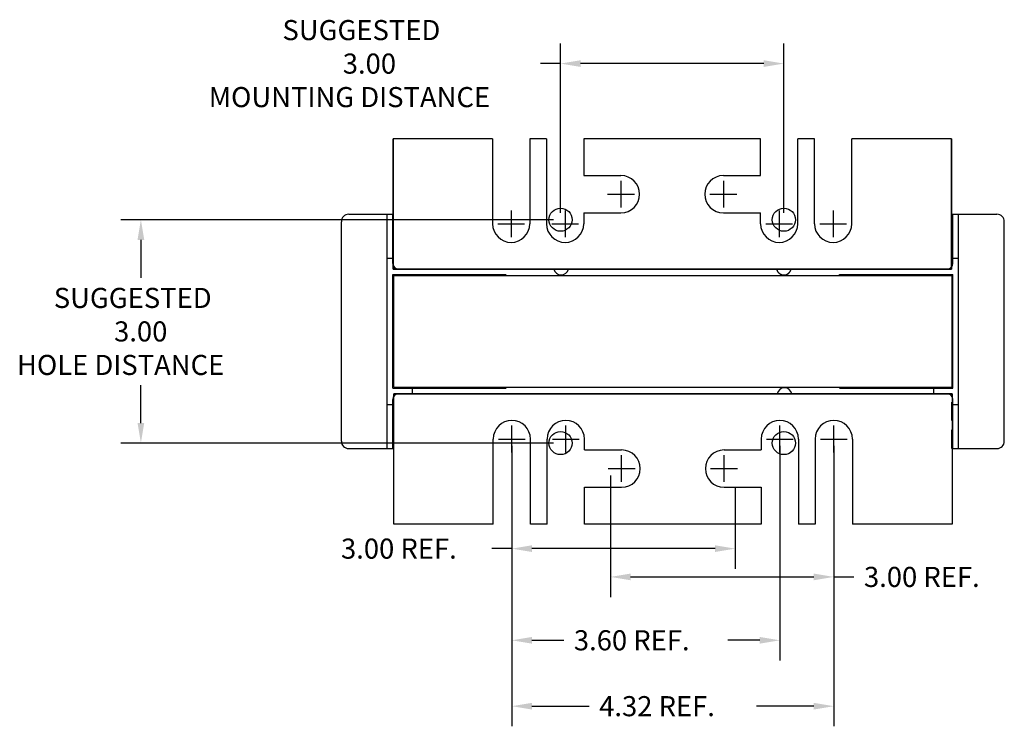
# Model space of a CAD drawing. Extents: x 0.8 to 38, y 1.3 to 27.6.
# Drawn here: x 0.8 to 14, y 1.3 to 10.8 of the extents above; entities that cross this region are included whole.
import ezdxf

# ---------------------------------------------------------------- set-up
doc = ezdxf.new("R2010")
doc.units = 0
doc.linetypes.add('CENTER', pattern=[2, 1.25, -0.25, 0.25, -0.25])
doc.linetypes.add('HIDDEN', pattern=[0.375, 0.25, -0.125])
doc.layers.get('0').update_dxf_attribs({"linetype": 'CONTINUOUS'})
doc.layers.get('DEFPOINTS').update_dxf_attribs({"linetype": 'CONTINUOUS'})
for name, color, linetype in [('CENTERLINE', 7, 'CENTER'), ('DIMENSION', 7, 'CONTINUOUS'), ('HIDDEN-1', 7, 'HIDDEN'), ('WINGAP', 7, 'CONTINUOUS')]:
    doc.layers.add(name, color=color, linetype=linetype)

msp = doc.modelspace()

# ---------------------------------------------------------------- linework, layer by layer
at = {"color": 7}
for p, q in [((5.841, 9.239), (5.841, 7.489)), ((5.841, 7.489), (5.841, 9.239)), ((7.174, 9.239), (5.841, 9.239)), ((7.174, 9.239), (7.174, 8.096)), ((7.674, 9.239), (7.674, 8.096)), ((7.899, 9.239), (7.674, 9.239)), ((7.899, 9.239), (7.899, 8.096)), ((10.774, 9.239), (8.399, 9.239)), ((8.399, 9.239), (8.399, 8.744)), ((10.774, 8.744), (10.774, 9.239)), ((11.274, 8.096), (11.274, 9.239)), ((11.499, 9.239), (11.274, 9.239)), ((11.499, 8.096), (11.499, 9.239)), ((13.341, 9.239), (11.999, 9.239)), ((11.999, 8.096), (11.999, 9.239)), ((13.341, 7.489), (13.341, 9.239)), ((13.341, 9.239), (13.341, 7.489)), ((5.841, 7.489), (5.841, 8.989)), ((13.341, 8.989), (13.341, 7.489)), ((8.399, 8.744), (8.899, 8.744)), ((10.274, 8.744), (10.774, 8.744)), ((5.243, 8.224), (5.841, 8.224)), ((5.758, 5.078), (5.758, 8.224)), ((5.833, 7.709), (5.833, 8.224)), ((5.833, 7.564), (5.833, 8.224)), ((8.399, 8.244), (8.399, 8.096)), ((8.399, 8.244), (8.899, 8.244)), ((10.274, 8.244), (10.774, 8.244)), ((10.774, 8.096), (10.774, 8.244)), ((13.341, 8.224), (13.948, 8.224)), ((13.358, 7.709), (13.358, 8.224)), ((13.358, 7.564), (13.358, 8.224)), ((13.433, 5.078), (13.433, 8.224)), ((5.143, 5.178), (5.143, 8.124)), ((14.048, 5.178), (14.048, 8.124)), ((5.758, 7.634), (5.833, 7.634)), ((13.358, 7.634), (13.433, 7.634)), ((5.833, 5.888), (5.833, 7.414)), ((5.833, 7.414), (7.358, 7.414)), ((5.841, 7.489), (13.341, 7.489)), ((13.341, 7.489), (5.841, 7.489)), ((5.841, 7.489), (13.341, 7.489)), ((13.341, 7.489), (5.841, 7.489)), ((13.341, 7.489), (5.841, 7.489)), ((6.696, 7.414), (7.358, 7.414)), ((6.696, 7.414), (7.358, 7.414)), ((7.274, 7.489), (6.699, 7.489)), ((6.708, 7.489), (7.283, 7.489)), ((6.708, 7.489), (7.283, 7.489)), ((11.833, 7.414), (13.358, 7.414)), ((11.833, 7.401), (11.833, 7.414)), ((12.474, 7.489), (11.899, 7.489)), ((11.908, 7.489), (12.483, 7.489)), ((11.908, 7.489), (12.483, 7.489)), ((12.696, 7.414), (13.358, 7.414)), ((12.696, 7.414), (13.358, 7.414)), ((13.358, 5.888), (13.358, 7.414)), ((5.833, 5.888), (7.358, 5.888)), ((6.096, 5.889), (6.096, 5.814)), ((11.833, 5.888), (13.358, 5.888)), ((13.096, 5.889), (13.096, 5.814)), ((5.833, 5.078), (5.833, 5.739)), ((13.35, 5.814), (5.85, 5.814)), ((5.85, 5.814), (13.35, 5.814)), ((13.35, 5.814), (5.85, 5.814)), ((5.85, 5.814), (13.35, 5.814)), ((5.85, 5.814), (13.35, 5.814)), ((5.85, 4.064), (5.85, 5.814)), ((5.85, 4.064), (5.85, 5.814)), ((5.85, 4.314), (5.85, 5.814)), ((5.908, 5.814), (6.483, 5.814)), ((7.283, 5.814), (6.708, 5.814)), ((7.283, 5.814), (6.708, 5.814)), ((6.708, 5.814), (7.283, 5.814)), ((12.483, 5.814), (11.908, 5.814)), ((12.483, 5.814), (11.908, 5.814)), ((11.908, 5.814), (12.483, 5.814)), ((12.708, 5.814), (13.283, 5.814)), ((13.35, 5.814), (13.35, 4.064)), ((13.35, 5.814), (13.35, 4.064)), ((13.35, 5.814), (13.35, 4.314)), ((13.358, 5.078), (13.358, 5.739)), ((5.758, 5.669), (5.833, 5.669)), ((13.358, 5.669), (13.433, 5.669)), ((7.183, 4.064), (7.183, 5.206)), ((7.683, 4.064), (7.683, 5.206)), ((7.908, 4.064), (7.908, 5.206)), ((8.408, 5.059), (8.408, 5.206)), ((10.783, 5.206), (10.783, 5.059)), ((11.283, 5.206), (11.283, 4.064)), ((11.508, 5.206), (11.508, 4.064)), ((12.008, 5.206), (12.008, 4.064)), ((5.243, 5.078), (5.85, 5.078)), ((8.408, 5.059), (8.908, 5.059)), ((10.283, 5.059), (10.783, 5.059)), ((13.35, 5.078), (13.948, 5.078)), ((8.408, 4.559), (8.908, 4.559)), ((8.408, 4.064), (8.408, 4.559)), ((10.283, 4.559), (10.783, 4.559)), ((10.783, 4.559), (10.783, 4.064)), ((7.183, 4.064), (5.85, 4.064)), ((7.908, 4.064), (7.683, 4.064)), ((10.783, 4.064), (8.408, 4.064)), ((11.508, 4.064), (11.283, 4.064)), ((13.35, 4.064), (12.008, 4.064))]:
    msp.add_line(p, q, dxfattribs=at)
for centre in [(8.087, 8.151), (11.087, 8.151), (8.087, 5.151), (11.087, 5.151)]:
    msp.add_circle(centre, 0.155, dxfattribs=at)
for centre, radius, start, end in [((8.899, 8.494), 0.25, 270, 90), ((10.274, 8.494), 0.25, 90, 270), ((5.243, 8.124), 0.1, 90, 180), ((5.243, 8.124), 0.1, 90, 180), ((13.948, 8.124), 0.1, 0, 90), ((13.948, 8.124), 0.1, 0, 90), ((7.424, 8.096), 0.25, 180, 0), ((8.149, 8.096), 0.25, 180, 0), ((11.024, 8.096), 0.25, 180, 0), ((11.749, 8.096), 0.25, 180, 0), ((5.908, 7.564), 0.075, 180, 270), ((13.283, 7.564), 0.075, 270, 0), ((8.095, 7.509), 0.1, 191.537, 348.463), ((11.087, 7.509), 0.1, 191.537, 348.463), ((11.087, 7.509), 0.1, 191.537, 348.463), ((11.096, 5.794), 0.1, 11.537, 168.463), ((11.096, 5.794), 0.1, 11.537, 168.463), ((5.908, 5.739), 0.075, 90, 180), ((13.283, 5.739), 0.075, 0, 90), ((7.433, 5.206), 0.25, 0, 180), ((8.158, 5.206), 0.25, 0, 180), ((11.033, 5.206), 0.25, 0, 180), ((11.758, 5.206), 0.25, 0, 180), ((5.243, 5.178), 0.1, 180, 270), ((5.243, 5.178), 0.1, 180, 270), ((13.948, 5.178), 0.1, 270, 0), ((13.948, 5.178), 0.1, 270, 0), ((8.908, 4.809), 0.25, 270, 90), ((10.283, 4.809), 0.25, 90, 270)]:
    msp.add_arc(centre, radius, start, end, dxfattribs=at)
at = {"layer": 'CENTERLINE', "color": 7}
for p, q in [((8.899, 8.674), (8.899, 8.314)), ((10.274, 8.674), (10.274, 8.314)), ((8.719, 8.494), (9.079, 8.494)), ((10.094, 8.494), (10.454, 8.494)), ((7.424, 8.276), (7.424, 7.916)), ((8.149, 8.276), (8.149, 7.916)), ((11.024, 8.276), (11.024, 7.916)), ((11.749, 8.276), (11.749, 7.916)), ((7.244, 8.096), (7.604, 8.096)), ((7.969, 8.096), (8.329, 8.096)), ((10.844, 8.096), (11.204, 8.096)), ((11.569, 8.096), (11.929, 8.096)), ((7.433, 5.026), (7.433, 5.386)), ((8.158, 5.026), (8.158, 5.386)), ((11.033, 5.026), (11.033, 5.386)), ((11.758, 5.026), (11.758, 5.386)), ((7.253, 5.206), (7.613, 5.206)), ((7.978, 5.206), (8.338, 5.206)), ((10.853, 5.206), (11.213, 5.206)), ((11.578, 5.206), (11.938, 5.206)), ((8.908, 4.629), (8.908, 4.989)), ((10.283, 4.629), (10.283, 4.989)), ((8.728, 4.809), (9.088, 4.809)), ((10.103, 4.809), (10.463, 4.809))]:
    msp.add_line(p, q, dxfattribs=at)
at = {"layer": 'DEFPOINTS', "color": 7, "linetype": 'BYBLOCK'}
msp.add_point((5.837, 5.761), dxfattribs=at)
at = {"layer": 'DIMENSION', "color": 7}
for p, q in [((8.087, 8.245), (8.087, 10.518)), ((11.087, 8.245), (11.087, 10.518)), ((8.087, 10.248), (7.817, 10.248)), ((10.817, 10.248), (8.357, 10.248)), ((7.993, 8.151), (2.18, 8.151)), ((2.45, 7.881), (2.45, 7.371)), ((2.45, 5.421), (2.45, 5.931)), ((7.993, 5.151), (2.18, 5.151)), ((7.433, 5.113), (7.433, 2.233)), ((7.433, 5.113), (7.433, 1.348)), ((7.433, 5.029), (7.433, 3.464)), ((11.033, 5.113), (11.033, 2.233)), ((11.758, 5.113), (11.758, 1.348)), ((11.758, 5.026), (11.758, 3.297)), ((11.758, 4.933), (11.758, 3.084)), ((8.758, 4.715), (8.758, 3.084)), ((10.433, 4.544), (10.433, 3.464)), ((7.433, 3.734), (7.163, 3.734)), ((10.163, 3.734), (7.703, 3.734)), ((9.028, 3.354), (11.488, 3.354)), ((11.758, 3.354), (12.028, 3.354)), ((7.703, 2.503), (8.131, 2.503)), ((10.763, 2.503), (10.336, 2.503)), ((7.703, 1.618), (8.471, 1.618)), ((11.488, 1.618), (10.721, 1.618))]:
    msp.add_line(p, q, dxfattribs=at)
for points in [[(8.357, 10.293), (8.357, 10.203), (8.087, 10.248)], [(10.817, 10.293), (10.817, 10.203), (11.087, 10.248)], [(2.405, 7.881), (2.495, 7.881), (2.45, 8.151)], [(2.405, 5.421), (2.495, 5.421), (2.45, 5.151)], [(7.703, 3.779), (7.703, 3.689), (7.433, 3.734)], [(10.163, 3.779), (10.163, 3.689), (10.433, 3.734)], [(9.028, 3.399), (9.028, 3.309), (8.758, 3.354)], [(11.488, 3.399), (11.488, 3.309), (11.758, 3.354)], [(7.703, 2.548), (7.703, 2.458), (7.433, 2.503)], [(10.763, 2.548), (10.763, 2.458), (11.033, 2.503)], [(7.703, 1.663), (7.703, 1.573), (7.433, 1.618)], [(11.488, 1.663), (11.488, 1.573), (11.758, 1.618)]]:
    msp.add_solid(points, dxfattribs=at)
at = {"layer": 'HIDDEN-1', "color": 7}
for p, q in [((5.842, 7.489), (5.842, 8.224)), ((13.342, 8.224), (13.342, 7.489)), ((5.842, 5.814), (5.842, 5.078)), ((13.342, 5.078), (13.342, 5.814))]:
    msp.add_line(p, q, dxfattribs=at)
msp.add_arc((11.088, 7.509), 0.1, 191.537, 348.463, dxfattribs=at)
at = {"layer": 'WINGAP', "color": 7}
for p, q in [((5.846, 7.401), (13.346, 7.401)), ((5.846, 5.901), (5.846, 7.401)), ((13.346, 5.901), (13.346, 7.401)), ((5.846, 5.901), (13.346, 5.901))]:
    msp.add_line(p, q, dxfattribs=at)

# ---------------------------------------------------------------- texts
at = {"layer": 'DIMENSION', "color": 7}
for s, p in [('SUGGESTED ', (4.352, 10.563)), ('3.00 ', (5.162, 10.113)), ('MOUNTING DISTANCE', (3.362, 9.663)), ('SUGGESTED ', (1.28, 6.966)), ('3.00', (2.09, 6.516)), ('HOLE DISTANCE', (0.785, 6.066)), ('3.00 REF.', (5.138, 3.599)), ('3.00 REF.', (12.163, 3.219)), ('3.60 REF.', (8.266, 2.368)), ('4.32 REF.', (8.606, 1.483))]:
    msp.add_text(s, height=0.27, dxfattribs=at).set_placement(p)

doc.saveas('drawing.dxf')
